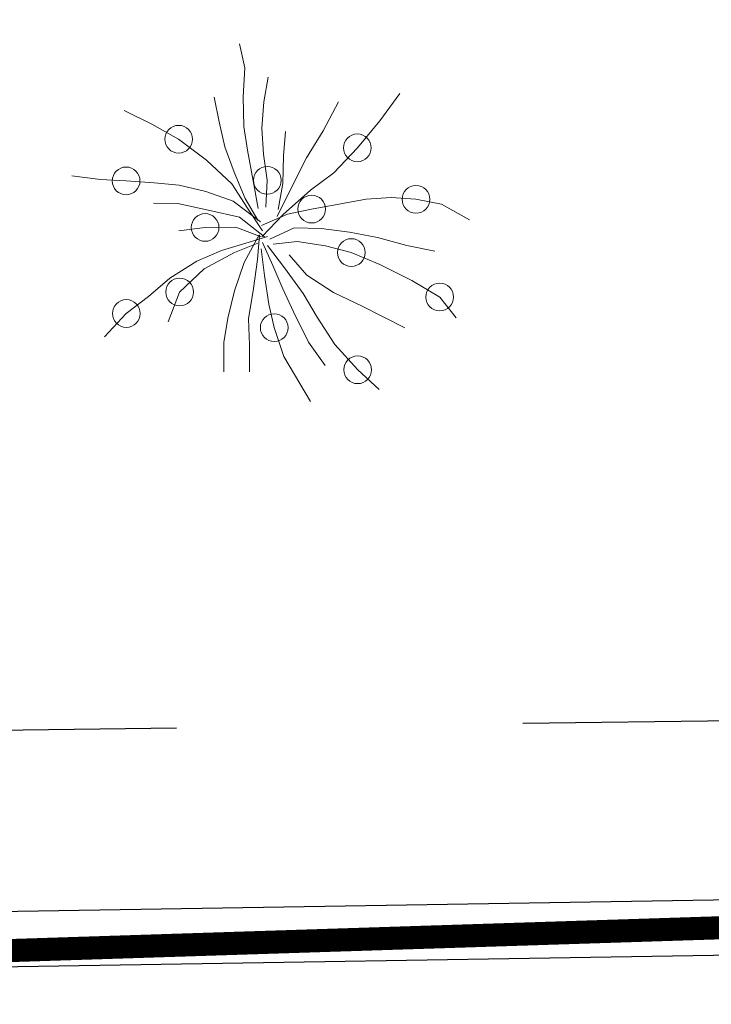
# Model space of a CAD drawing. Units: metres. Extents: x 4412045 to 4413861, y 5394585 to 5396438.
# Drawn here: x 4412356 to 4412358, y 5395165 to 5395167 of the extents above; entities that cross this region are included whole.
import ezdxf

# ---------------------------------------------------------------- set-up
doc = ezdxf.new("R2010")
doc.units = ezdxf.units.M
doc.linetypes.add('Bestand Straße$0$13-112_LP_G_1_bearb$0$Buschgrenze', pattern=[3, 1.5, -1.5])
for name, color, linetype in [('0_Xref-Bestand Straße', 7, 'Continuous'), ('Bestand Straße$0$000 X-Ref Alt Bestand', 7, 'Continuous'), ('Bestand Straße$0$000 X-Ref DFK', 7, 'Continuous'), ('Bestand Straße$0$13-112-09_DFK_klein$0$Topograph_Abgrenzung', 7, 'Continuous'), ('Bestand Straße$0$13-112_LP_G_1_bearb$0$LIN-FBR-DURCHGEZOGEN', 249, 'Continuous'), ('Bestand Straße$0$13-112_LP_G_1_bearb$0$LIN-VEG-GRUPPE', 104, 'Bestand Straße$0$13-112_LP_G_1_bearb$0$Buschgrenze'), ('Bestand Straße$0$13-112_LP_G_1_bearb$0$SYB-BEWUCHS', 104, 'Continuous')]:
    doc.layers.add(name, color=color, linetype=linetype)

# ---------------------------------------------------------------- blocks, each defined once
blk = doc.blocks.new('Bestand Straße$0$13-112_LP_G_1_bearb')
at = {"layer": 'Bestand Straße$0$13-112_LP_G_1_bearb$0$LIN-FBR-DURCHGEZOGEN', "ltscale": 0.5, "flags": 128}
for points in [[(4412405.1833, 5395167.3345), (4412399.8742, 5395167.1299), (4412394.054, 5395166.7899), (4412385.3346, 5395166.4199), (4412373.2441, 5395165.8499), (4412362.946, 5395165.33), (4412351.1309, 5395165.14), (4412337.4142, 5395165.5599), (4412329.1844, 5395165.8799), (4412319.7661, 5395166.2099), (4412309.7881, 5395166.8697), (4412302.0296, 5395167.4096), (4412293.8407, 5395168.1495), (4412291.4516, 5395168.3594), (4412282.1826, 5395169.3393)], [(4412405.07, 5395167.21), (4412399.88, 5395167.01), (4412394.06, 5395166.67), (4412385.34, 5395166.3), (4412373.25, 5395165.73), (4412362.95, 5395165.21), (4412351.13, 5395165.02), (4412337.41, 5395165.44), (4412329.18, 5395165.76), (4412319.76, 5395166.09), (4412309.78, 5395166.75), (4412302.02, 5395167.29), (4412293.83, 5395168.03), (4412291.44, 5395168.24), (4412282.17, 5395169.22)]]:
    blk.add_lwpolyline(points, dxfattribs=at)
at = {"layer": 'Bestand Straße$0$13-112_LP_G_1_bearb$0$LIN-VEG-GRUPPE', "ltscale": 0.5, "flags": 128}
blk.add_lwpolyline([(4412282.46, 5395169.83), (4412291.8, 5395168.52), (4412302.2, 5395168.03), (4412310.04, 5395167.25), (4412317.63, 5395166.72), (4412329.77, 5395166.26), (4412341.48, 5395165.97), (4412351.32, 5395165.55), (4412363.45, 5395165.71), (4412373.12, 5395166.17), (4412385.52, 5395166.63), (4412394.49, 5395166.91), (4412398.36, 5395167.16)], dxfattribs=at)
at = {"layer": 'Bestand Straße$0$13-112_LP_G_1_bearb$0$SYB-BEWUCHS', "lineweight": 9, "elevation": -403.009}
for points in [[(4412356.6646, 5395167.1004), (4412356.6766, 5395167.0486), (4412356.6729, 5395166.9852), (4412356.6739, 5395166.9209), (4412356.6822, 5395166.8702), (4412356.6942, 5395166.8034), (4412356.705, 5395166.7435)], [(4412356.7272, 5395167.0277), (4412356.7173, 5395166.9747), (4412356.7135, 5395166.9174), (4412356.7165, 5395166.8614), (4412356.7249, 5395166.8046), (4412356.7221, 5395166.7466)], [(4412356.6103, 5395166.9846), (4412356.6207, 5395166.9316), (4412356.6332, 5395166.8773), (4412356.6536, 5395166.8226), (4412356.6772, 5395166.765), (4412356.7042, 5395166.7186)], [(4412357.012, 5395166.9924), (4412356.9687, 5395166.9333), (4412356.92, 5395166.875), (4412356.8688, 5395166.8207), (4412356.8189, 5395166.7835), (4412356.7595, 5395166.7303), (4412356.7141, 5395166.6833)], [(4412356.4149, 5395166.9556), (4412356.4749, 5395166.9266), (4412356.533, 5395166.8937), (4412356.5934, 5395166.848), (4412356.6485, 5395166.797), (4412356.6818, 5395166.7446), (4412356.7146, 5395166.6949)], [(4412356.879, 5395166.9746), (4412356.8461, 5395166.9121), (4412356.8098, 5395166.8534), (4412356.7772, 5395166.7892), (4412356.7461, 5395166.7262)], [(4412356.7642, 5395166.9106), (4412356.7604, 5395166.8578), (4412356.7589, 5395166.7974), (4412356.7486, 5395166.7416)], [(4412356.3016, 5395166.8141), (4412356.3639, 5395166.8067), (4412356.4193, 5395166.8034), (4412356.4801, 5395166.7994), (4412356.5341, 5395166.7941), (4412356.5922, 5395166.7807), (4412356.6509, 5395166.7594), (4412356.7102, 5395166.7144)], [(4412357.1629, 5395166.719), (4412357.1019, 5395166.7531), (4412357.047, 5395166.7635), (4412356.9933, 5395166.7671), (4412356.9391, 5395166.7636), (4412356.8878, 5395166.7543), (4412356.821, 5395166.7423), (4412356.7691, 5395166.7312), (4412356.7125, 5395166.7068)], [(4412356.4784, 5395166.7549), (4412356.5315, 5395166.7547), (4412356.6006, 5395166.7389), (4412356.665, 5395166.7248), (4412356.7187, 5395166.6823)], [(4412356.5334, 5395166.6949), (4412356.5904, 5395166.7025), (4412356.6566, 5395166.703), (4412356.7117, 5395166.6819)], [(4412356.7832, 5395166.7019), (4412356.7302, 5395166.6773)], [(4412357.0875, 5395166.6515), (4412357.027, 5395166.6636), (4412356.9638, 5395166.6805), (4412356.9033, 5395166.6926), (4412356.8419, 5395166.7001), (4412356.7832, 5395166.7019)], [(4412356.3724, 5395166.4653), (4412356.4197, 5395166.5162), (4412356.4679, 5395166.5532), (4412356.5139, 5395166.5924), (4412356.5726, 5395166.6295), (4412356.6259, 5395166.6524), (4412356.6762, 5395166.6676), (4412356.7257, 5395166.6827)], [(4412356.6308, 5395166.3898), (4412356.6308, 5395166.4535), (4412356.6399, 5395166.5064), (4412356.654, 5395166.5655), (4412356.6748, 5395166.6267), (4412356.7073, 5395166.6865)], [(4412356.6864, 5395166.3901), (4412356.6865, 5395166.4485), (4412356.6844, 5395166.5047), (4412356.6955, 5395166.5703), (4412356.7037, 5395166.6328), (4412356.7083, 5395166.6858)], [(4412356.5105, 5395166.4981), (4412356.5351, 5395166.5627), (4412356.588, 5395166.6128), (4412356.654, 5395166.6486), (4412356.7044, 5395166.6683)], [(4412356.8183, 5395166.3255), (4412356.7609, 5395166.423), (4412356.74, 5395166.4855), (4412356.7281, 5395166.5364), (4412356.7187, 5395166.5984), (4412356.7118, 5395166.6563)], [(4412356.8502, 5395166.4037), (4412356.8146, 5395166.4539), (4412356.7816, 5395166.5195), (4412356.7585, 5395166.5693), (4412356.7369, 5395166.6202), (4412356.7147, 5395166.6701)], [(4412356.9674, 5395166.3515), (4412356.9208, 5395166.3943), (4412356.8712, 5395166.449), (4412356.8331, 5395166.5085), (4412356.8026, 5395166.5596), (4412356.7626, 5395166.6151), (4412356.7256, 5395166.6633)], [(4412356.7894, 5395166.6721), (4412356.7375, 5395166.6663)], [(4412357.1339, 5395166.5069), (4412357.0984, 5395166.5518), (4412357.038, 5395166.5878), (4412356.969, 5395166.6222), (4412356.9069, 5395166.6482), (4412356.8512, 5395166.6629), (4412356.7894, 5395166.6721)], [(4412357.0229, 5395166.4852), (4412356.9304, 5395166.5322), (4412356.8685, 5395166.5617), (4412356.8106, 5395166.599), (4412356.7725, 5395166.6434)]]:
    blk.add_lwpolyline(points, dxfattribs=at)
at = {"layer": 'Bestand Straße$0$13-112_LP_G_1_bearb$0$SYB-BEWUCHS', "lineweight": 9}
for centre in [(4412356.533, 5395166.8937, -403.009), (4412356.92, 5395166.875, -403.009), (4412356.4193, 5395166.8034, -403.009), (4412356.7249, 5395166.8046, -403.009), (4412357.047, 5395166.7635, -403.009), (4412356.821, 5395166.7423, -403.009), (4412356.5904, 5395166.7025, -403.009), (4412356.9069, 5395166.6482, -403.009), (4412356.5351, 5395166.5627, -403.009), (4412357.0984, 5395166.5518, -403.009), (4412356.4197, 5395166.5162, -403.009), (4412356.74, 5395166.4855, -403.009), (4412356.9208, 5395166.3943, -403.009)]:
    blk.add_circle(centre, 0.03, dxfattribs=at)
blk = doc.blocks.new('Bestand Straße$0$13-112-09_DFK_klein')
at = {"layer": 'Bestand Straße$0$13-112-09_DFK_klein$0$Topograph_Abgrenzung', "const_width": 0.05}
blk.add_lwpolyline([(4412361.57, 5395165.31), (4412355.97, 5395165.13)], dxfattribs=at)
blk = doc.blocks.new('Bestand Straße')
at = {"layer": 'Bestand Straße$0$000 X-Ref Alt Bestand', "lineweight": 0, "ltscale": 0.25}
blk.add_blockref('Bestand Straße$0$13-112_LP_G_1_bearb', (0, 0), dxfattribs=at)
at = {"layer": 'Bestand Straße$0$000 X-Ref DFK', "lineweight": 0, "ltscale": 0.25}
blk.add_blockref('Bestand Straße$0$13-112-09_DFK_klein', (0, 0), dxfattribs=at)

msp = doc.modelspace()

# ---------------------------------------------------------------- block references
at = {"layer": '0_Xref-Bestand Straße'}
msp.add_blockref('Bestand Straße', (0, 0), dxfattribs=at)

doc.saveas('drawing.dxf')
